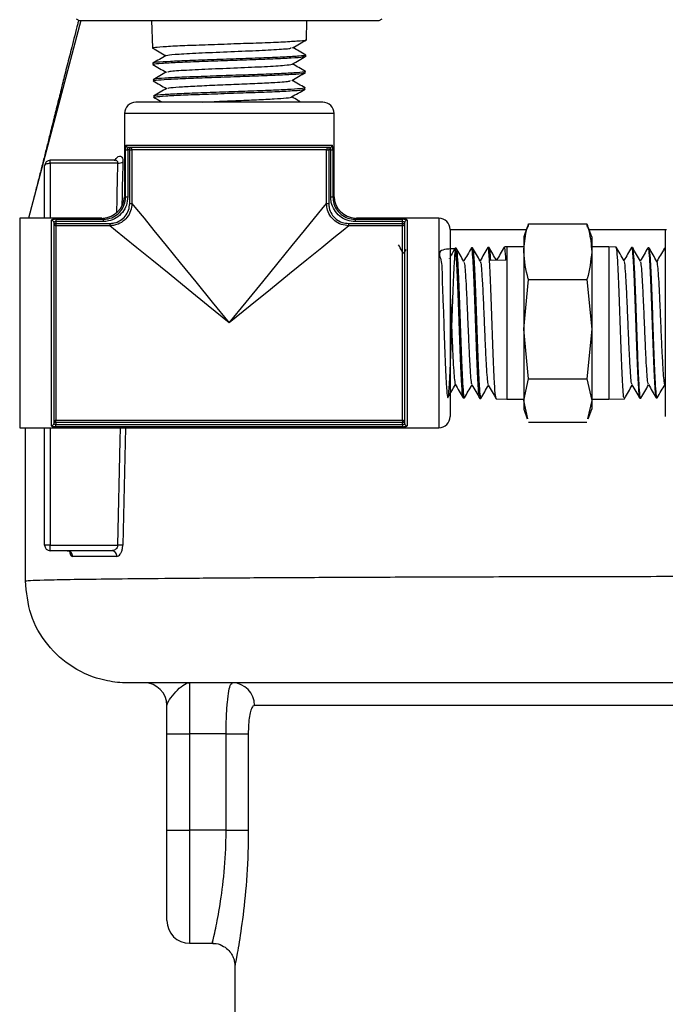
# Model space of a CAD drawing. Units: millimetres. Extents: x 0 to 45984, y 0 to 17080.
# Drawn here: x 1468 to 1525, y 1491 to 1578 of the extents above; entities that cross this region are included whole.
import ezdxf

# ---------------------------------------------------------------- set-up
doc = ezdxf.new("R2010")
doc.units = ezdxf.units.MM
doc.header["$LTSCALE"] = 9

msp = doc.modelspace()

# ---------------------------------------------------------------- linework, layer by layer
at = {"color": 7, "linetype": 'Continuous'}
for p, q in [((1473.161, 1577.831), (1468.527, 1560.381)), ((1472.751, 1577.979), (1473.007, 1577.831)), ((1473.007, 1577.831), (1499.507, 1577.831)), ((1479.397, 1577.831), (1479.472, 1575.413)), ((1493.065, 1576.136), (1493.117, 1577.831)), ((1499.507, 1577.831), (1499.764, 1577.979)), ((1493.019, 1574.682), (1493.022, 1574.782)), ((1479.515, 1574.057), (1479.518, 1573.954)), ((1492.974, 1573.23), (1492.978, 1573.335)), ((1479.559, 1572.613), (1479.563, 1572.501)), ((1492.929, 1571.773), (1492.933, 1571.889)), ((1479.604, 1571.168), (1479.608, 1571.047)), ((1494.507, 1570.631), (1478.007, 1570.631)), ((1477.007, 1569.631), (1477.007, 1562.381)), ((1495.507, 1569.631), (1477.007, 1569.631)), ((1495.507, 1562.381), (1495.507, 1569.631)), ((1477.103, 1562.264), (1477.103, 1566.431)), ((1477.103, 1566.431), (1477.301, 1566.431)), ((1477.172, 1566.831), (1495.343, 1566.831)), ((1477.47, 1566.431), (1477.301, 1566.431)), ((1477.301, 1566.431), (1477.301, 1562.264)), ((1495.146, 1566.631), (1477.368, 1566.631)), ((1477.47, 1566.431), (1477.47, 1566.631)), ((1477.47, 1566.431), (1477.667, 1566.431)), ((1477.47, 1561.685), (1477.47, 1566.431)), ((1494.848, 1566.431), (1477.667, 1566.431)), ((1477.667, 1566.431), (1477.667, 1561.685)), ((1494.848, 1561.685), (1494.848, 1566.431)), ((1494.848, 1566.431), (1495.044, 1566.431)), ((1495.044, 1566.631), (1495.044, 1566.431)), ((1495.213, 1566.431), (1495.044, 1566.431)), ((1495.044, 1566.431), (1495.044, 1561.685)), ((1495.213, 1566.431), (1495.411, 1566.431)), ((1495.213, 1562.264), (1495.213, 1566.431)), ((1495.411, 1566.431), (1495.411, 1562.264)), ((1476.174, 1565.5), (1470.457, 1565.5)), ((1470.457, 1565.243), (1470.457, 1565.5)), ((1469.957, 1560.381), (1469.957, 1565)), ((1476.429, 1565.243), (1470.457, 1565.243)), ((1470.457, 1565.243), (1470.457, 1560.381)), ((1477.103, 1562.264), (1477.301, 1562.264)), ((1495.213, 1562.264), (1495.411, 1562.264)), ((1477.47, 1561.685), (1477.667, 1561.685)), ((1494.848, 1561.685), (1495.044, 1561.685)), ((1475.007, 1560.381), (1467.757, 1560.381)), ((1467.757, 1560.381), (1467.757, 1541.881)), ((1470.957, 1560.285), (1475.124, 1560.285)), ((1470.957, 1560.285), (1470.957, 1560.087)), ((1475.124, 1560.285), (1475.124, 1560.087)), ((1497.391, 1560.285), (1501.557, 1560.285)), ((1497.391, 1560.087), (1497.391, 1560.285)), ((1504.757, 1560.381), (1497.507, 1560.381)), ((1501.557, 1560.087), (1501.557, 1560.285)), ((1504.757, 1560.381), (1504.757, 1541.881)), ((1470.557, 1542.046), (1470.557, 1560.216)), ((1470.757, 1560.02), (1470.757, 1542.242)), ((1470.757, 1559.918), (1470.957, 1559.918)), ((1470.957, 1560.087), (1470.957, 1559.918)), ((1475.124, 1560.087), (1470.957, 1560.087)), ((1470.957, 1559.918), (1470.957, 1559.722)), ((1470.957, 1559.918), (1475.703, 1559.918)), ((1470.957, 1559.722), (1470.957, 1542.54)), ((1475.703, 1559.722), (1470.957, 1559.722)), ((1475.703, 1559.918), (1475.703, 1559.722)), ((1496.812, 1559.722), (1496.812, 1559.918)), ((1496.812, 1559.918), (1501.557, 1559.918)), ((1501.557, 1559.722), (1496.812, 1559.722)), ((1501.557, 1560.087), (1497.391, 1560.087)), ((1501.557, 1559.918), (1501.557, 1560.087)), ((1501.557, 1559.918), (1501.757, 1559.918)), ((1501.557, 1559.722), (1501.557, 1559.918)), ((1501.557, 1542.54), (1501.557, 1559.722)), ((1501.757, 1542.242), (1501.757, 1560.02)), ((1501.957, 1560.216), (1501.957, 1542.046)), ((1512.572, 1559.597), (1512.257, 1558.731)), ((1512.685, 1559.884), (1512.617, 1559.58)), ((1512.685, 1559.884), (1517.83, 1559.884)), ((1517.898, 1559.58), (1517.83, 1559.884)), ((1518.258, 1558.731), (1517.943, 1559.597)), ((1505.757, 1559.381), (1505.757, 1542.881)), ((1512.488, 1559.367), (1505.757, 1559.367)), ((1512.257, 1558.731), (1512.257, 1557.424)), ((1524.861, 1559.367), (1518.026, 1559.367)), ((1518.258, 1558.731), (1518.258, 1557.424)), ((1524.757, 1559.381), (1524.757, 1542.881)), ((1506.283, 1557.735), (1506.198, 1557.733)), ((1507.732, 1557.772), (1507.65, 1557.77)), ((1509.184, 1557.809), (1509.098, 1557.807)), ((1510.757, 1557.849), (1510.548, 1557.844)), ((1512.257, 1557.849), (1510.757, 1557.849)), ((1510.757, 1557.849), (1510.757, 1556.693)), ((1519.757, 1557.849), (1518.258, 1557.849)), ((1520.416, 1557.832), (1519.757, 1557.849)), ((1519.757, 1557.849), (1519.757, 1556.693)), ((1521.866, 1557.796), (1521.783, 1557.798)), ((1523.317, 1557.759), (1523.231, 1557.761)), ((1524.757, 1557.722), (1524.682, 1557.724)), ((1501.841, 1557.618), (1501.64, 1557.271)), ((1505.684, 1556.852), (1505.676, 1556.838)), ((1512.257, 1557.424), (1512.257, 1550.586)), ((1518.258, 1557.424), (1518.258, 1550.586)), ((1510.688, 1556.692), (1509.322, 1556.663)), ((1510.757, 1556.693), (1510.757, 1544.413)), ((1519.757, 1556.693), (1519.757, 1544.413)), ((1512.257, 1550.586), (1512.685, 1554.963)), ((1512.685, 1554.963), (1517.83, 1554.963)), ((1517.83, 1554.963), (1518.258, 1550.586)), ((1512.685, 1546.21), (1512.257, 1550.586)), ((1512.257, 1550.586), (1512.257, 1544.294)), ((1518.258, 1550.586), (1517.83, 1546.21)), ((1518.258, 1550.586), (1518.258, 1544.294)), ((1512.257, 1544.294), (1512.685, 1546.21)), ((1512.685, 1546.21), (1517.83, 1546.21)), ((1517.83, 1546.21), (1518.258, 1544.294)), ((1506.923, 1544.511), (1507.008, 1544.509)), ((1508.373, 1544.474), (1508.458, 1544.472)), ((1509.825, 1544.437), (1510.757, 1544.413)), ((1510.757, 1544.413), (1512.257, 1544.413)), ((1512.617, 1542.682), (1512.257, 1544.294)), ((1512.257, 1544.294), (1512.257, 1543.531)), ((1518.258, 1544.294), (1517.898, 1542.682)), ((1518.258, 1544.413), (1519.757, 1544.413)), ((1518.258, 1544.294), (1518.258, 1543.531)), ((1519.757, 1544.413), (1521.142, 1544.448)), ((1522.506, 1544.483), (1522.59, 1544.485)), ((1523.957, 1544.52), (1524.041, 1544.522)), ((1512.257, 1543.531), (1512.572, 1542.665)), ((1517.943, 1542.665), (1518.258, 1543.531)), ((1470.957, 1542.344), (1470.757, 1542.344)), ((1470.957, 1542.54), (1501.557, 1542.54)), ((1470.957, 1542.344), (1470.957, 1542.54)), ((1470.957, 1542.344), (1470.957, 1542.175)), ((1501.557, 1542.344), (1470.957, 1542.344)), ((1470.957, 1541.977), (1470.957, 1542.175)), ((1470.957, 1542.175), (1501.557, 1542.175)), ((1501.557, 1542.54), (1501.557, 1542.344)), ((1501.557, 1542.175), (1501.557, 1542.344)), ((1501.757, 1542.344), (1501.557, 1542.344)), ((1501.557, 1542.175), (1501.557, 1541.977)), ((1512.685, 1542.378), (1517.83, 1542.378)), ((1467.757, 1541.881), (1504.757, 1541.881)), ((1469.957, 1531.525), (1469.957, 1541.881)), ((1470.457, 1541.881), (1470.457, 1531.525)), ((1501.557, 1541.977), (1470.957, 1541.977)), ((1477.098, 1541.881), (1476.858, 1531.515)), ((1470.457, 1531.525), (1469.957, 1531.525)), ((1470.457, 1531.525), (1476.415, 1531.525)), ((1470.457, 1531.025), (1470.457, 1531.525)), ((1475.88, 1531.025), (1470.457, 1531.025)), ((1482.757, 1519.367), (1482.757, 1514.867)), ((1480.757, 1514.867), (1480.757, 1517.367)), ((1530.223, 1517.367), (1488.491, 1517.367)), ((1480.757, 1514.867), (1482.757, 1514.867)), ((1480.757, 1506.369), (1480.757, 1514.867)), ((1485.98, 1514.867), (1482.757, 1514.867)), ((1482.757, 1514.867), (1482.757, 1506.369)), ((1485.98, 1514.867), (1487.939, 1514.867)), ((1485.98, 1506.369), (1485.98, 1514.867)), ((1487.939, 1514.867), (1487.939, 1506.369)), ((1480.757, 1498.369), (1480.757, 1506.369)), ((1480.757, 1506.369), (1482.757, 1506.369)), ((1485.98, 1506.369), (1482.757, 1506.369)), ((1482.757, 1506.369), (1482.757, 1496.369)), ((1485.98, 1506.369), (1487.939, 1506.369)), ((1482.757, 1496.369), (1484.786, 1496.369)), ((1486.757, 1494.406), (1486.757, 1486.479))]:
    msp.add_line(p, q, dxfattribs=at)
at = {"color": 7, "linetype": 'Continuous', "flags": 128}
for points in [[(1469.957, 1565), (1469.967, 1565.047), (1469.995, 1565.093), (1470.042, 1565.135), (1470.104, 1565.172), (1470.179, 1565.202), (1470.266, 1565.225), (1470.36, 1565.239), (1470.457, 1565.243)], [(1477.007, 1562.381), (1477.018, 1562.368), (1477.103, 1562.264)], [(1495.411, 1562.264), (1495.497, 1562.368), (1495.507, 1562.381)], [(1477.667, 1561.685), (1478.079, 1561.178), (1478.734, 1560.373), (1479.613, 1559.294), (1480.689, 1557.973), (1481.929, 1556.448), (1483.299, 1554.766), (1484.756, 1552.976), (1486.257, 1551.131)], [(1486.257, 1551.131), (1487.759, 1552.976), (1489.216, 1554.766), (1490.585, 1556.448), (1491.826, 1557.973), (1492.902, 1559.294), (1493.78, 1560.373), (1494.435, 1561.178), (1494.848, 1561.685)], [(1475.124, 1560.285), (1475.02, 1560.37), (1475.007, 1560.381)], [(1497.507, 1560.381), (1497.494, 1560.37), (1497.391, 1560.285)], [(1486.257, 1551.131), (1484.412, 1552.633), (1482.622, 1554.09), (1480.94, 1555.459), (1479.416, 1556.7), (1478.094, 1557.775), (1477.015, 1558.654), (1476.21, 1559.309), (1475.703, 1559.722)], [(1496.812, 1559.722), (1496.305, 1559.309), (1495.499, 1558.654), (1494.42, 1557.775), (1493.099, 1556.7), (1491.574, 1555.459), (1489.892, 1554.09), (1488.102, 1552.633), (1486.257, 1551.131)], [(1476.415, 1531.525), (1476.63, 1540.747), (1476.656, 1541.881)], [(1476.858, 1531.515), (1476.823, 1531.516), (1476.78, 1531.517), (1476.73, 1531.518), (1476.674, 1531.519), (1476.614, 1531.521), (1476.549, 1531.522), (1476.483, 1531.524), (1476.415, 1531.525)]]:
    msp.add_lwpolyline(points, dxfattribs=at)
at = {"color": 7, "linetype": 'Continuous'}
for centre, radius, start, end in [((1478.007, 1569.631), 1, 90, 180), ((1494.507, 1569.631), 1, 0, 90), ((1477.37, 1566.829), 0.198, 179.49444, 269.47618), ((1477.468, 1566.433), 0.198, 359.46415, 89.48257), ((1495.046, 1566.433), 0.198, 90.51958, 180.5337), ((1495.144, 1566.829), 0.198, 270.52369, 0.50678), ((1470.457, 1565), 0.5, 90, 180), ((1476.482, 1565.921), 0.679, 265.51152, 304.60488), ((1475.007, 1562.381), 2, 272.70654, 357.11914), ((1497.507, 1562.381), 2, 182.70654, 267.11914), ((1504.757, 1559.381), 1, 0, 90), ((1470.559, 1560.018), 0.198, 0.52612, 90.50761), ((1470.955, 1559.92), 0.198, 180.5228, 270.52831), ((1501.559, 1559.92), 0.198, 269.47382, 359.47613), ((1501.955, 1560.018), 0.198, 89.49514, 179.4722), ((1470.559, 1542.244), 0.198, 269.49234, 359.48263), ((1470.955, 1542.342), 0.198, 89.46682, 179.47337), ((1501.559, 1542.342), 0.198, 0.52769, 90.53104), ((1501.955, 1542.244), 0.198, 180.51905, 270.50492), ((1504.757, 1542.881), 1, 270, 0), ((1470.457, 1531.525), 0.5, 180, 270), ((1471.938, 1530.538), 0.487, 357.61945, 88.3062), ((1475.851, 1530.549), 0.477, 355.89426, 86.52331), ((1478.757, 1517.367), 2, 0, 90), ((1486.52, 1517.397), 1.971, 359.13653, 89.11009), ((1482.757, 1498.369), 2, 180, 270)]:
    msp.add_arc(centre, radius, start, end, dxfattribs=at)
for points, knots in [([(1472.961, 1577.866), (1472.934, 1577.761), (1472.731, 1576.962), (1472.46, 1575.897), (1472.141, 1574.641), (1471.851, 1573.491), (1471.509, 1572.127), (1471.143, 1570.66), (1470.779, 1569.198), (1470.449, 1567.873), (1470.142, 1566.644), (1469.855, 1565.502), (1469.569, 1564.372), (1469.278, 1563.235), (1469.108, 1562.577), (1469.016, 1562.225)], [0, 0, 0, 0, 0.0069526, 0.0524649, 0.0700383, 0.089429, 0.1382281, 0.2042193, 0.2884753, 0.3910068, 0.4860151, 0.5926572, 0.7117865, 0.8456167, 1, 1, 1, 1]), ([(1479.525, 1575.414), (1479.555, 1575.435), (1479.622, 1575.481), (1480.638, 1575.554), (1482.267, 1575.64), (1484.369, 1575.705), (1486.681, 1575.795), (1488.944, 1575.868), (1490.92, 1575.943), (1492.315, 1576.031), (1493.02, 1576.08), (1492.98, 1576.116), (1492.972, 1576.124)], [0, 0, 0, 0, 0.091657, 0.20107, 0.310628, 0.420137, 0.52972, 0.639382, 0.748986, 0.858735, 0.968451, 1, 1, 1, 1]), ([(1491.856, 1575.431), (1492.059, 1575.549), (1492.463, 1575.783), (1492.868, 1576.017), (1493.07, 1576.134)], [0, 0, 0, 0, 0.499925, 1, 1, 1, 1]), ([(1479.467, 1575.412), (1479.669, 1575.294), (1480.064, 1575.065), (1480.46, 1574.836), (1480.653, 1574.724)], [0, 0, 0, 0, 0.510951, 1, 1, 1, 1]), ([(1480.686, 1574.743), (1480.87, 1574.778), (1481.239, 1574.85), (1483.202, 1574.958), (1485.718, 1575.065), (1488.398, 1575.173), (1490.542, 1575.281), (1491.751, 1575.367), (1491.717, 1575.417), (1491.707, 1575.431)], [0, 0, 0, 0, 0.155776, 0.311974, 0.468081, 0.624453, 0.780701, 0.937221, 1, 1, 1, 1]), ([(1493.022, 1574.79), (1492.827, 1574.903), (1492.448, 1575.122), (1492.069, 1575.342), (1491.885, 1575.448)], [0, 0, 0, 0, 0.514651, 1, 1, 1, 1]), ([(1492.912, 1574.799), (1492.956, 1574.788), (1493.097, 1574.754), (1492.512, 1574.681), (1491.25, 1574.607), (1489.383, 1574.534), (1487.177, 1574.446), (1484.862, 1574.38), (1482.715, 1574.294), (1480.946, 1574.217), (1479.863, 1574.147), (1479.4, 1574.084), (1479.526, 1574.059), (1479.532, 1574.058)], [0, 0, 0, 0, 0.047963, 0.153331, 0.258652, 0.363995, 0.469195, 0.574466, 0.679659, 0.784777, 0.889936, 0.994953, 1, 1, 1, 1]), ([(1480.685, 1574.743), (1480.491, 1574.63), (1480.102, 1574.404), (1479.712, 1574.179), (1479.518, 1574.066)], [0, 0, 0, 0, 0.499928, 1, 1, 1, 1]), ([(1479.613, 1573.957), (1479.591, 1573.97), (1479.524, 1574.011), (1480.227, 1574.072), (1481.608, 1574.145), (1483.556, 1574.234), (1485.8, 1574.3), (1488.098, 1574.387), (1490.196, 1574.464), (1491.825, 1574.535), (1492.821, 1574.616), (1492.899, 1574.656), (1492.932, 1574.673)], [0, 0, 0, 0, 0.049866, 0.158864, 0.267796, 0.376868, 0.485925, 0.595007, 0.704206, 0.813334, 0.922594, 1, 1, 1, 1]), ([(1491.822, 1573.985), (1492.024, 1574.102), (1492.428, 1574.336), (1492.832, 1574.57), (1493.035, 1574.687)], [0, 0, 0, 0, 0.499923, 1, 1, 1, 1]), ([(1479.5, 1573.959), (1479.702, 1573.842), (1480.097, 1573.614), (1480.492, 1573.385), (1480.685, 1573.273)], [0, 0, 0, 0, 0.511641, 1, 1, 1, 1]), ([(1492.891, 1573.338), (1492.893, 1573.32), (1492.9, 1573.273), (1492.051, 1573.212), (1490.547, 1573.132), (1488.531, 1573.049), (1486.266, 1572.983), (1484.003, 1572.893), (1481.987, 1572.822), (1480.486, 1572.745), (1479.636, 1572.67), (1479.643, 1572.631), (1479.645, 1572.615)], [0, 0, 0, 0, 0.069801, 0.177423, 0.285018, 0.392481, 0.500019, 0.607443, 0.714856, 0.822264, 0.929531, 1, 1, 1, 1]), ([(1480.86, 1573.288), (1480.861, 1573.306), (1480.865, 1573.361), (1482.138, 1573.451), (1484.341, 1573.559), (1487.008, 1573.666), (1489.478, 1573.774), (1491.345, 1573.881), (1491.655, 1573.951), (1491.808, 1573.986)], [0, 0, 0, 0, 0.079757, 0.233623, 0.387623, 0.541585, 0.69577, 0.849849, 1, 1, 1, 1]), ([(1492.991, 1573.338), (1492.796, 1573.451), (1492.415, 1573.672), (1492.034, 1573.892), (1491.848, 1574)], [0, 0, 0, 0, 0.511041, 1, 1, 1, 1]), ([(1479.59, 1572.502), (1479.581, 1572.503), (1479.457, 1572.53), (1479.931, 1572.589), (1481.029, 1572.669), (1482.799, 1572.737), (1484.937, 1572.828), (1487.234, 1572.896), (1489.415, 1572.978), (1491.26, 1573.061), (1492.479, 1573.127), (1493.036, 1573.196), (1492.927, 1573.226), (1492.907, 1573.232)], [0, 0, 0, 0, 0.008491, 0.115717, 0.223071, 0.330358, 0.437761, 0.545194, 0.652604, 0.760153, 0.867641, 0.975226, 1, 1, 1, 1]), ([(1479.54, 1572.509), (1479.743, 1572.392), (1480.137, 1572.164), (1480.53, 1571.936), (1480.722, 1571.825)], [0, 0, 0, 0, 0.51363, 1, 1, 1, 1]), ([(1480.71, 1573.288), (1480.516, 1573.175), (1480.126, 1572.949), (1479.736, 1572.724), (1479.541, 1572.611)], [0, 0, 0, 0, 0.499912, 1, 1, 1, 1]), ([(1480.837, 1571.843), (1480.858, 1571.859), (1480.916, 1571.902), (1481.756, 1571.971), (1483.144, 1572.052), (1484.96, 1572.133), (1486.913, 1572.213), (1488.806, 1572.294), (1490.508, 1572.384), (1491.642, 1572.463), (1491.632, 1572.514), (1491.629, 1572.53)], [0, 0, 0, 0, 0.069172, 0.186633, 0.304074, 0.421563, 0.539154, 0.656686, 0.774377, 0.930587, 1, 1, 1, 1]), ([(1491.773, 1572.53), (1491.975, 1572.647), (1492.379, 1572.881), (1492.783, 1573.115), (1492.985, 1573.232)], [0, 0, 0, 0, 0.499923, 1, 1, 1, 1]), ([(1492.947, 1571.888), (1492.752, 1572.001), (1492.372, 1572.221), (1491.992, 1572.442), (1491.806, 1572.549)], [0, 0, 0, 0, 0.511877, 1, 1, 1, 1]), ([(1480.753, 1571.843), (1480.558, 1571.73), (1480.168, 1571.505), (1479.778, 1571.279), (1479.583, 1571.166)], [0, 0, 0, 0, 0.499917, 1, 1, 1, 1]), ([(1492.918, 1571.889), (1492.923, 1571.888), (1493.047, 1571.86), (1492.589, 1571.817), (1491.519, 1571.731), (1489.771, 1571.653), (1487.651, 1571.583), (1485.368, 1571.494), (1483.192, 1571.427), (1481.348, 1571.344), (1480.118, 1571.263), (1479.55, 1571.213), (1479.655, 1571.178), (1479.677, 1571.17)], [0, 0, 0, 0, 0.00429, 0.111989, 0.219621, 0.327157, 0.434747, 0.542196, 0.649692, 0.75714, 0.864471, 0.971868, 1, 1, 1, 1]), ([(1479.687, 1571.05), (1479.691, 1571.067), (1479.701, 1571.109), (1480.58, 1571.179), (1482.097, 1571.265), (1484.111, 1571.331), (1486.362, 1571.421), (1488.602, 1571.493), (1490.59, 1571.569), (1492.048, 1571.656), (1492.835, 1571.709), (1492.828, 1571.75), (1492.825, 1571.763)], [0, 0, 0, 0, 0.076598, 0.185681, 0.294911, 0.404091, 0.513347, 0.622682, 0.73196, 0.841384, 0.950774, 1, 1, 1, 1]), ([(1491.748, 1571.084), (1491.95, 1571.201), (1492.355, 1571.435), (1492.759, 1571.669), (1492.961, 1571.786)], [0, 0, 0, 0, 0.49992, 1, 1, 1, 1]), ([(1479.578, 1571.062), (1479.78, 1570.945), (1480.028, 1570.801), (1480.276, 1570.658), (1480.321, 1570.631)], [0, 0, 0, 0, 0.815123, 1, 1, 1, 1]), ([(1483.872, 1570.631), (1484.216, 1570.647), (1485.129, 1570.691), (1486.851, 1570.761), (1488.715, 1570.842), (1490.31, 1570.921), (1491.333, 1571.006), (1491.817, 1571.049), (1491.748, 1571.084), (1491.747, 1571.084)], [0, 0, 0, 0, 0.107681, 0.285992, 0.464383, 0.642751, 0.82135, 0.999846, 1, 1, 1, 1]), ([(1492.579, 1570.631), (1492.493, 1570.681), (1492.224, 1570.837), (1491.955, 1570.992), (1491.773, 1571.098)], [0, 0, 0, 0, 0.320256, 1, 1, 1, 1]), ([(1477.172, 1566.831), (1477.166, 1566.829), (1477.151, 1566.824), (1477.132, 1566.774), (1477.115, 1566.684), (1477.105, 1566.565), (1477.104, 1566.476), (1477.103, 1566.431)], [0, 0, 0, 0, 0.152653, 0.368488, 0.580813, 0.790846, 1, 1, 1, 1]), ([(1477.301, 1566.431), (1477.302, 1566.453), (1477.303, 1566.498), (1477.313, 1566.558), (1477.329, 1566.603), (1477.348, 1566.628), (1477.362, 1566.63), (1477.368, 1566.631)], [0, 0, 0, 0, 0.2071117, 0.4156074, 0.6275352, 0.8449705, 1, 1, 1, 1]), ([(1495.146, 1566.631), (1495.155, 1566.629), (1495.171, 1566.625), (1495.192, 1566.59), (1495.206, 1566.538), (1495.212, 1566.482), (1495.213, 1566.445), (1495.213, 1566.431)], [0, 0, 0, 0, 0.224003, 0.444866, 0.660045, 0.869957, 1, 1, 1, 1]), ([(1495.411, 1566.431), (1495.411, 1566.459), (1495.41, 1566.532), (1495.403, 1566.644), (1495.389, 1566.748), (1495.368, 1566.818), (1495.351, 1566.827), (1495.343, 1566.831)], [0, 0, 0, 0, 0.131301, 0.3430769, 0.5591621, 0.7791377, 1, 1, 1, 1]), ([(1476.152, 1565.458), (1476.192, 1565.525), (1476.293, 1565.692), (1476.47, 1565.845), (1476.652, 1565.898), (1476.791, 1565.8), (1476.863, 1565.603), (1476.867, 1565.432), (1476.868, 1565.361)], [0, 0, 0, 0, 0.128604, 0.323294, 0.522972, 0.712808, 0.881437, 1, 1, 1, 1]), ([(1476.277, 1565.518), (1476.278, 1565.52), (1476.284, 1565.524), (1476.241, 1565.495), (1476.186, 1565.504), (1476.173, 1565.507)], [0, 0, 0, 0, 0.2126667, 0.8100767, 1, 1, 1, 1]), ([(1476.429, 1565.243), (1476.428, 1565.279), (1476.426, 1565.331), (1476.396, 1565.4), (1476.334, 1565.469), (1476.251, 1565.506), (1476.185, 1565.496), (1476.173, 1565.494)], [0, 0, 0, 0, 0.209813, 0.306113, 0.526819, 0.917794, 1, 1, 1, 1]), ([(1476.342, 1560.925), (1476.35, 1561.517), (1476.37, 1562.957), (1476.407, 1564.396), (1476.429, 1565.243)], [0, 0, 0, 0, 0.411283, 1, 1, 1, 1]), ([(1476.868, 1565.361), (1476.845, 1564.514), (1476.81, 1563.235), (1476.789, 1561.956), (1476.782, 1561.525)], [0, 0, 0, 0, 0.662953, 1, 1, 1, 1]), ([(1475.124, 1560.285), (1475.272, 1560.294), (1475.639, 1560.317), (1476.195, 1560.549), (1476.702, 1560.993), (1477.018, 1561.568), (1477.101, 1562.016), (1477.103, 1562.24), (1477.103, 1562.264)], [0, 0, 0, 0, 0.1430727, 0.354473, 0.56723, 0.7833845, 0.9763616, 1, 1, 1, 1]), ([(1477.301, 1562.264), (1477.277, 1562.018), (1477.23, 1561.524), (1476.853, 1560.868), (1476.3, 1560.38), (1475.69, 1560.124), (1475.287, 1560.098), (1475.124, 1560.087)], [0, 0, 0, 0, 0.21619, 0.432529, 0.64557, 0.857052, 1, 1, 1, 1]), ([(1497.391, 1560.087), (1497.144, 1560.111), (1496.65, 1560.159), (1495.994, 1560.535), (1495.506, 1561.088), (1495.25, 1561.699), (1495.224, 1562.102), (1495.213, 1562.264)], [0, 0, 0, 0, 0.216191, 0.432527, 0.645572, 0.857052, 1, 1, 1, 1]), ([(1495.411, 1562.264), (1495.421, 1562.116), (1495.443, 1561.749), (1495.675, 1561.194), (1496.119, 1560.687), (1496.694, 1560.371), (1497.142, 1560.287), (1497.366, 1560.285), (1497.391, 1560.285)], [0, 0, 0, 0, 0.143075, 0.35447, 0.567231, 0.783384, 0.976364, 1, 1, 1, 1]), ([(1477.667, 1561.685), (1477.644, 1561.463), (1477.6, 1561.016), (1477.259, 1560.425), (1476.76, 1559.987), (1476.213, 1559.757), (1475.85, 1559.732), (1475.703, 1559.722)], [0, 0, 0, 0, 0.21682, 0.434348, 0.646629, 0.856165, 1, 1, 1, 1]), ([(1475.703, 1559.918), (1475.836, 1559.927), (1476.163, 1559.948), (1476.658, 1560.153), (1477.107, 1560.547), (1477.413, 1561.081), (1477.451, 1561.484), (1477.47, 1561.685)], [0, 0, 0, 0, 0.144079, 0.353586, 0.565546, 0.782892, 1, 1, 1, 1]), ([(1496.812, 1559.722), (1496.589, 1559.744), (1496.142, 1559.789), (1495.551, 1560.13), (1495.113, 1560.628), (1494.883, 1561.176), (1494.858, 1561.538), (1494.848, 1561.685)], [0, 0, 0, 0, 0.216826, 0.43435, 0.646627, 0.85617, 1, 1, 1, 1]), ([(1495.044, 1561.685), (1495.053, 1561.552), (1495.074, 1561.225), (1495.28, 1560.731), (1495.673, 1560.281), (1496.207, 1559.976), (1496.61, 1559.937), (1496.812, 1559.918)], [0, 0, 0, 0, 0.1440746, 0.353587, 0.5655469, 0.7828913, 1, 1, 1, 1]), ([(1470.957, 1560.285), (1470.929, 1560.285), (1470.856, 1560.284), (1470.744, 1560.277), (1470.641, 1560.263), (1470.571, 1560.242), (1470.562, 1560.225), (1470.557, 1560.216)], [0, 0, 0, 0, 0.131268, 0.34306, 0.559149, 0.779131, 1, 1, 1, 1]), ([(1501.957, 1560.216), (1501.955, 1560.222), (1501.95, 1560.237), (1501.901, 1560.257), (1501.81, 1560.273), (1501.691, 1560.283), (1501.602, 1560.285), (1501.557, 1560.285)], [0, 0, 0, 0, 0.152664, 0.368489, 0.580824, 0.790877, 1, 1, 1, 1]), ([(1470.757, 1560.02), (1470.759, 1560.028), (1470.764, 1560.045), (1470.799, 1560.065), (1470.851, 1560.08), (1470.907, 1560.086), (1470.943, 1560.087), (1470.957, 1560.087)], [0, 0, 0, 0, 0.2240015, 0.4448709, 0.6600529, 0.8700196, 1, 1, 1, 1]), ([(1501.557, 1560.087), (1501.58, 1560.087), (1501.624, 1560.085), (1501.684, 1560.075), (1501.729, 1560.059), (1501.754, 1560.04), (1501.756, 1560.026), (1501.757, 1560.02)], [0, 0, 0, 0, 0.207089, 0.415615, 0.627552, 0.844979, 1, 1, 1, 1]), ([(1512.257, 1557.424), (1512.304, 1558.04), (1512.367, 1558.866), (1512.62, 1559.679), (1512.685, 1559.884)], [0, 0, 0, 0, 0.746956, 1, 1, 1, 1]), ([(1517.83, 1559.884), (1517.894, 1559.679), (1518.148, 1558.866), (1518.211, 1558.04), (1518.258, 1557.424)], [0, 0, 0, 0, 0.253044, 1, 1, 1, 1]), ([(1501.654, 1557.248), (1501.611, 1557.323), (1501.457, 1557.588), (1501.304, 1557.852), (1501.194, 1558.043)], [0, 0, 0, 0, 0.2829075, 1, 1, 1, 1]), ([(1506.285, 1557.683), (1505.69, 1557.664), (1504.505, 1557.625), (1505.078, 1556.636), (1505.024, 1555.079), (1505.137, 1553.061), (1505.206, 1550.829), (1505.286, 1548.628), (1505.363, 1546.708), (1505.441, 1545.287), (1505.519, 1544.524), (1505.597, 1544.506), (1505.675, 1545.236), (1505.753, 1546.631), (1505.831, 1548.535), (1505.908, 1550.734), (1505.986, 1552.978), (1506.064, 1555.015), (1506.142, 1556.616), (1506.22, 1557.598), (1506.298, 1557.851), (1506.376, 1557.346), (1506.454, 1556.139), (1506.531, 1554.367), (1506.609, 1552.229), (1506.687, 1549.964), (1506.765, 1547.834), (1506.843, 1546.056), (1506.921, 1544.922), (1506.976, 1544.422), (1507.006, 1544.539), (1507.009, 1544.553)], [0, 0, 0, 0, 0.0356209, 0.0710168, 0.1064234, 0.1418405, 0.1772684, 0.2127068, 0.2481567, 0.2836176, 0.3190888, 0.3545704, 0.3900622, 0.4255646, 0.4610777, 0.4966018, 0.5321366, 0.5676826, 0.6032394, 0.6388067, 0.6743842, 0.7099719, 0.7455704, 0.7811795, 0.8167998, 0.8524303, 0.8880724, 0.9237255, 0.9593885, 0.9950622, 1, 1, 1, 1]), ([(1506.193, 1557.732), (1506.076, 1557.53), (1505.931, 1557.279), (1505.786, 1557.028), (1505.757, 1556.979)], [0, 0, 0, 0, 0.803399, 1, 1, 1, 1]), ([(1506.975, 1556.554), (1506.862, 1556.749), (1506.635, 1557.141), (1506.409, 1557.533), (1506.295, 1557.729)], [0, 0, 0, 0, 0.499903, 1, 1, 1, 1]), ([(1507.64, 1557.763), (1507.523, 1557.561), (1507.296, 1557.168), (1507.068, 1556.776), (1506.958, 1556.585)], [0, 0, 0, 0, 0.513602, 1, 1, 1, 1]), ([(1508.364, 1544.537), (1508.359, 1544.527), (1508.329, 1544.456), (1508.272, 1545.06), (1508.194, 1546.325), (1508.116, 1548.2), (1508.038, 1550.386), (1507.96, 1552.661), (1507.882, 1554.756), (1507.804, 1556.458), (1507.726, 1557.491), (1507.67, 1557.901), (1507.64, 1557.727), (1507.635, 1557.702)], [0, 0, 0, 0, 0.018846, 0.125937, 0.232997, 0.340025, 0.44702, 0.553983, 0.660911, 0.767808, 0.874674, 0.98151, 1, 1, 1, 1]), ([(1508.422, 1556.596), (1508.309, 1556.792), (1508.082, 1557.184), (1507.856, 1557.575), (1507.742, 1557.771)], [0, 0, 0, 0, 0.499926, 1, 1, 1, 1]), ([(1507.747, 1557.673), (1507.757, 1557.681), (1507.793, 1557.707), (1507.855, 1556.966), (1507.933, 1555.553), (1508.011, 1553.594), (1508.089, 1551.367), (1508.167, 1549.111), (1508.245, 1547.076), (1508.323, 1545.522), (1508.394, 1544.59), (1508.44, 1544.556), (1508.46, 1544.541)], [0, 0, 0, 0, 0.0431522, 0.1522707, 0.261421, 0.3706046, 0.4798227, 0.5890741, 0.698358, 0.807673, 0.9170195, 1, 1, 1, 1]), ([(1509.091, 1557.803), (1508.974, 1557.601), (1508.747, 1557.207), (1508.519, 1556.814), (1508.408, 1556.621)], [0, 0, 0, 0, 0.512003, 1, 1, 1, 1]), ([(1509.809, 1544.528), (1509.79, 1544.576), (1509.746, 1544.689), (1509.675, 1545.73), (1509.597, 1547.389), (1509.519, 1549.494), (1509.441, 1551.777), (1509.363, 1553.984), (1509.285, 1555.881), (1509.207, 1557.191), (1509.145, 1557.829), (1509.11, 1557.742), (1509.1, 1557.719)], [0, 0, 0, 0, 0.0801283, 0.1901494, 0.300138, 0.4100937, 0.520017, 0.6299062, 0.7397623, 0.8495845, 0.9593755, 1, 1, 1, 1]), ([(1509.839, 1556.674), (1509.732, 1556.859), (1509.511, 1557.24), (1509.291, 1557.621), (1509.178, 1557.816)], [0, 0, 0, 0, 0.486691, 1, 1, 1, 1]), ([(1509.184, 1557.786), (1509.209, 1557.739), (1509.255, 1557.65), (1509.3, 1556.98), (1509.322, 1556.663)], [0, 0, 0, 0, 0.528499, 1, 1, 1, 1]), ([(1510.536, 1557.828), (1510.419, 1557.627), (1510.196, 1557.242), (1509.974, 1556.858), (1509.868, 1556.675)], [0, 0, 0, 0, 0.523509, 1, 1, 1, 1]), ([(1510.688, 1556.692), (1510.662, 1557.072), (1510.616, 1557.742), (1510.57, 1557.765), (1510.55, 1557.775)], [0, 0, 0, 0, 0.566789, 1, 1, 1, 1]), ([(1521.151, 1544.543), (1521.134, 1544.515), (1521.091, 1544.443), (1521.023, 1545.191), (1520.945, 1546.597), (1520.867, 1548.544), (1520.789, 1550.777), (1520.711, 1553.052), (1520.633, 1555.116), (1520.555, 1556.711), (1520.482, 1557.692), (1520.435, 1557.749), (1520.414, 1557.774)], [0, 0, 0, 0, 0.069217, 0.174751, 0.280317, 0.385913, 0.491541, 0.597198, 0.702885, 0.808605, 0.914356, 1, 1, 1, 1]), ([(1521.122, 1556.62), (1521.006, 1556.822), (1520.772, 1557.225), (1520.539, 1557.628), (1520.422, 1557.83)], [0, 0, 0, 0, 0.499945, 1, 1, 1, 1]), ([(1521.772, 1557.796), (1521.659, 1557.6), (1521.437, 1557.217), (1521.216, 1556.834), (1521.107, 1556.647)], [0, 0, 0, 0, 0.511318, 1, 1, 1, 1]), ([(1521.78, 1557.704), (1521.792, 1557.724), (1521.83, 1557.788), (1521.894, 1557.088), (1521.972, 1555.718), (1522.05, 1553.789), (1522.128, 1551.572), (1522.206, 1549.305), (1522.284, 1547.241), (1522.361, 1545.638), (1522.435, 1544.634), (1522.483, 1544.564), (1522.505, 1544.532)], [0, 0, 0, 0, 0.049393, 0.15699, 0.264557, 0.372091, 0.479592, 0.587059, 0.694494, 0.801898, 0.90927, 1, 1, 1, 1]), ([(1522.604, 1544.578), (1522.596, 1544.541), (1522.562, 1544.382), (1522.502, 1544.867), (1522.424, 1546.005), (1522.346, 1547.776), (1522.269, 1549.912), (1522.191, 1552.192), (1522.113, 1554.347), (1522.035, 1556.159), (1521.957, 1557.339), (1521.9, 1557.869), (1521.869, 1557.756), (1521.864, 1557.738)], [0, 0, 0, 0, 0.032066, 0.137272, 0.242511, 0.347781, 0.453081, 0.558414, 0.663776, 0.769169, 0.874593, 0.980049, 1, 1, 1, 1]), ([(1522.576, 1556.577), (1522.459, 1556.779), (1522.226, 1557.182), (1521.992, 1557.586), (1521.876, 1557.788)], [0, 0, 0, 0, 0.499905, 1, 1, 1, 1]), ([(1523.22, 1557.756), (1523.107, 1557.56), (1522.886, 1557.178), (1522.665, 1556.796), (1522.557, 1556.61)], [0, 0, 0, 0, 0.51279, 1, 1, 1, 1]), ([(1523.23, 1557.714), (1523.252, 1557.679), (1523.3, 1557.604), (1523.374, 1556.593), (1523.452, 1554.989), (1523.53, 1552.931), (1523.608, 1550.675), (1523.686, 1548.473), (1523.764, 1546.562), (1523.842, 1545.21), (1523.906, 1544.524), (1523.943, 1544.592), (1523.955, 1544.613)], [0, 0, 0, 0, 0.091794, 0.199381, 0.306936, 0.414457, 0.521945, 0.629401, 0.736824, 0.844217, 0.951577, 1, 1, 1, 1]), ([(1524.04, 1544.595), (1524.02, 1544.605), (1523.975, 1544.629), (1523.904, 1545.534), (1523.826, 1547.064), (1523.748, 1549.079), (1523.67, 1551.321), (1523.593, 1553.542), (1523.515, 1555.5), (1523.437, 1556.934), (1523.37, 1557.711), (1523.329, 1557.678), (1523.314, 1557.666)], [0, 0, 0, 0, 0.079235, 0.186532, 0.29386, 0.401223, 0.508618, 0.616043, 0.7235, 0.830987, 0.938507, 1, 1, 1, 1]), ([(1524.022, 1556.548), (1523.905, 1556.749), (1523.672, 1557.153), (1523.438, 1557.556), (1523.321, 1557.758)], [0, 0, 0, 0, 0.499916, 1, 1, 1, 1]), ([(1524.668, 1557.715), (1524.555, 1557.52), (1524.335, 1557.139), (1524.114, 1556.758), (1524.007, 1556.573)], [0, 0, 0, 0, 0.514194, 1, 1, 1, 1]), ([(1524.664, 1557.615), (1524.676, 1557.665), (1524.707, 1557.796), (1524.738, 1557.483), (1524.757, 1557.288)], [0, 0, 0, 0, 0.378782, 1, 1, 1, 1]), ([(1506.91, 1544.62), (1506.896, 1544.629), (1506.857, 1544.658), (1506.791, 1545.515), (1506.713, 1547.03), (1506.635, 1549.044), (1506.557, 1551.284), (1506.479, 1553.505), (1506.402, 1555.465), (1506.324, 1556.901), (1506.257, 1557.683), (1506.215, 1557.653), (1506.2, 1557.642)], [0, 0, 0, 0, 0.057348, 0.167275, 0.27717, 0.387031, 0.496857, 0.606651, 0.71641, 0.826138, 0.935835, 1, 1, 1, 1]), ([(1512.685, 1554.963), (1512.678, 1554.985), (1512.415, 1555.796), (1512.335, 1556.621), (1512.257, 1557.424)], [0, 0, 0, 0, 0.027008, 1, 1, 1, 1]), ([(1518.258, 1557.424), (1518.18, 1556.621), (1518.099, 1555.796), (1517.837, 1554.985), (1517.83, 1554.963)], [0, 0, 0, 0, 0.972992, 1, 1, 1, 1]), ([(1506.975, 1556.512), (1506.992, 1556.472), (1507.032, 1556.379), (1507.095, 1555.693), (1507.163, 1554.611), (1507.231, 1553.212), (1507.299, 1551.638), (1507.367, 1550.018), (1507.435, 1548.495), (1507.503, 1547.19), (1507.571, 1546.252), (1507.626, 1545.748), (1507.658, 1545.744), (1507.668, 1545.743)], [0, 0, 0, 0, 0.074655, 0.172649, 0.270672, 0.368724, 0.466806, 0.564922, 0.663071, 0.761248, 0.859453, 0.957693, 1, 1, 1, 1]), ([(1508.422, 1556.537), (1508.433, 1556.534), (1508.466, 1556.523), (1508.522, 1556), (1508.59, 1555.043), (1508.658, 1553.721), (1508.726, 1552.182), (1508.794, 1550.55), (1508.862, 1548.969), (1508.93, 1547.568), (1508.998, 1546.49), (1509.059, 1545.821), (1509.098, 1545.738), (1509.114, 1545.703)], [0, 0, 0, 0, 0.046238, 0.144338, 0.242473, 0.34064, 0.438833, 0.537057, 0.635315, 0.733604, 0.831924, 0.930271, 1, 1, 1, 1]), ([(1521.813, 1545.722), (1521.805, 1545.723), (1521.774, 1545.729), (1521.721, 1546.226), (1521.653, 1547.164), (1521.585, 1548.477), (1521.517, 1550.01), (1521.449, 1551.643), (1521.381, 1553.23), (1521.313, 1554.648), (1521.237, 1555.845), (1521.174, 1556.57), (1521.133, 1556.534), (1521.123, 1556.524)], [0, 0, 0, 0, 0.035521, 0.133863, 0.232241, 0.330651, 0.429089, 0.527556, 0.626056, 0.724589, 0.823154, 0.95425, 1, 1, 1, 1]), ([(1523.268, 1545.737), (1523.251, 1545.772), (1523.211, 1545.853), (1523.148, 1546.524), (1523.08, 1547.593), (1523.012, 1548.983), (1522.944, 1550.554), (1522.876, 1552.177), (1522.808, 1553.71), (1522.74, 1555.028), (1522.672, 1555.983), (1522.617, 1556.501), (1522.585, 1556.516), (1522.576, 1556.52)], [0, 0, 0, 0, 0.075365, 0.173436, 0.271539, 0.36967, 0.46783, 0.566023, 0.664252, 0.762508, 0.860794, 0.959109, 1, 1, 1, 1]), ([(1524.714, 1545.748), (1524.713, 1545.747), (1524.689, 1545.713), (1524.643, 1546.08), (1524.575, 1546.855), (1524.507, 1548.053), (1524.439, 1549.502), (1524.371, 1551.097), (1524.303, 1552.695), (1524.235, 1554.156), (1524.167, 1555.37), (1524.099, 1556.175), (1524.051, 1556.559), (1524.025, 1556.523), (1524.022, 1556.519)], [0, 0, 0, 0, 0.003673, 0.101787, 0.199933, 0.298107, 0.396311, 0.494548, 0.592821, 0.691122, 0.789451, 0.887812, 0.986209, 1, 1, 1, 1]), ([(1505.757, 1553.644), (1505.773, 1553.325), (1505.811, 1552.536), (1505.871, 1551.092), (1505.939, 1549.505), (1506.007, 1548.053), (1506.075, 1546.853), (1506.143, 1546.073), (1506.19, 1545.703), (1506.213, 1545.737), (1506.214, 1545.738)], [0, 0, 0, 0, 0.100755, 0.249384, 0.398058, 0.546775, 0.695539, 0.844354, 0.993219, 1, 1, 1, 1]), ([(1505.567, 1544.547), (1505.681, 1544.743), (1505.902, 1545.126), (1506.124, 1545.509), (1506.233, 1545.696)], [0, 0, 0, 0, 0.511315, 1, 1, 1, 1]), ([(1506.214, 1545.727), (1506.331, 1545.526), (1506.564, 1545.123), (1506.798, 1544.719), (1506.914, 1544.518)], [0, 0, 0, 0, 0.4999331, 1, 1, 1, 1]), ([(1507.021, 1544.517), (1507.135, 1544.713), (1507.355, 1545.094), (1507.576, 1545.474), (1507.683, 1545.659)], [0, 0, 0, 0, 0.5141308, 1, 1, 1, 1]), ([(1507.668, 1545.685), (1507.784, 1545.484), (1508.018, 1545.08), (1508.251, 1544.677), (1508.368, 1544.475)], [0, 0, 0, 0, 0.499908, 1, 1, 1, 1]), ([(1508.469, 1544.475), (1508.582, 1544.671), (1508.803, 1545.054), (1509.025, 1545.436), (1509.133, 1545.623)], [0, 0, 0, 0, 0.512514, 1, 1, 1, 1]), ([(1509.114, 1545.655), (1509.23, 1545.454), (1509.464, 1545.05), (1509.697, 1544.647), (1509.814, 1544.445)], [0, 0, 0, 0, 0.499909, 1, 1, 1, 1]), ([(1521.147, 1544.45), (1521.264, 1544.652), (1521.492, 1545.046), (1521.721, 1545.441), (1521.832, 1545.634)], [0, 0, 0, 0, 0.511231, 1, 1, 1, 1]), ([(1521.813, 1545.667), (1521.926, 1545.471), (1522.153, 1545.08), (1522.38, 1544.688), (1522.493, 1544.492)], [0, 0, 0, 0, 0.499933, 1, 1, 1, 1]), ([(1522.599, 1544.491), (1522.716, 1544.692), (1522.944, 1545.086), (1523.171, 1545.479), (1523.282, 1545.671)], [0, 0, 0, 0, 0.512528, 1, 1, 1, 1]), ([(1523.268, 1545.696), (1523.381, 1545.5), (1523.608, 1545.109), (1523.834, 1544.717), (1523.948, 1544.521)], [0, 0, 0, 0, 0.499911, 1, 1, 1, 1]), ([(1524.05, 1544.528), (1524.167, 1544.73), (1524.394, 1545.123), (1524.621, 1545.516), (1524.732, 1545.708)], [0, 0, 0, 0, 0.5134866, 1, 1, 1, 1]), ([(1470.557, 1542.046), (1470.559, 1542.04), (1470.565, 1542.025), (1470.614, 1542.006), (1470.704, 1541.989), (1470.823, 1541.979), (1470.913, 1541.978), (1470.957, 1541.977)], [0, 0, 0, 0, 0.152656, 0.36849, 0.580815, 0.790877, 1, 1, 1, 1]), ([(1470.957, 1542.175), (1470.935, 1542.176), (1470.89, 1542.177), (1470.831, 1542.187), (1470.785, 1542.203), (1470.761, 1542.222), (1470.758, 1542.236), (1470.757, 1542.242)], [0, 0, 0, 0, 0.207091, 0.415608, 0.627537, 0.844954, 1, 1, 1, 1]), ([(1501.757, 1542.242), (1501.755, 1542.234), (1501.751, 1542.217), (1501.716, 1542.197), (1501.664, 1542.183), (1501.608, 1542.176), (1501.571, 1542.175), (1501.557, 1542.175)], [0, 0, 0, 0, 0.224028, 0.444893, 0.660061, 0.870034, 1, 1, 1, 1]), ([(1501.557, 1541.977), (1501.585, 1541.977), (1501.658, 1541.978), (1501.77, 1541.985), (1501.874, 1541.999), (1501.944, 1542.02), (1501.953, 1542.037), (1501.957, 1542.046)], [0, 0, 0, 0, 0.131269, 0.343055, 0.559146, 0.779131, 1, 1, 1, 1]), ([(1468.257, 1528.367), (1468.257, 1530.666), (1468.257, 1535.171), (1468.257, 1539.676), (1468.257, 1541.881)], [0, 0, 0, 0, 0.51042, 1, 1, 1, 1]), ([(1471.953, 1531.025), (1471.954, 1531.025), (1472.011, 1531.037), (1472.13, 1530.991), (1472.21, 1530.919), (1472.215, 1530.911), (1472.217, 1530.908)], [0, 0, 0, 0, 0.006151, 0.439313, 0.788387, 1, 1, 1, 1]), ([(1472.139, 1531.025), (1472.16, 1530.931), (1472.203, 1530.737), (1472.305, 1530.555), (1472.385, 1530.53), (1472.424, 1530.518)], [0, 0, 0, 0, 0.322907, 0.661908, 1, 1, 1, 1]), ([(1476.415, 1531.525), (1476.409, 1531.48), (1476.403, 1531.427), (1476.367, 1531.328), (1476.307, 1531.225), (1476.188, 1531.115), (1476.041, 1531.04), (1475.934, 1531.03), (1475.88, 1531.025)], [0, 0, 0, 0, 0.140088, 0.163542, 0.337535, 0.534936, 0.766664, 1, 1, 1, 1]), ([(1476.327, 1530.515), (1476.38, 1530.525), (1476.488, 1530.545), (1476.637, 1530.699), (1476.754, 1530.925), (1476.836, 1531.203), (1476.851, 1531.411), (1476.858, 1531.515)], [0, 0, 0, 0, 0.213341, 0.430592, 0.626517, 0.812923, 1, 1, 1, 1]), ([(1476.327, 1530.515), (1475.632, 1530.516), (1474.176, 1530.516), (1473.026, 1530.517), (1472.424, 1530.518)], [0, 0, 0, 0, 0.476886, 1, 1, 1, 1]), ([(1468.257, 1528.366), (1468.257, 1528.366), (1468.257, 1528.366), (1468.591, 1528.415), (1469.792, 1528.449), (1471.83, 1528.494), (1474.798, 1528.536), (1478.741, 1528.578), (1483.502, 1528.618), (1489.048, 1528.654), (1495.281, 1528.686), (1502.126, 1528.714), (1509.517, 1528.737), (1517.342, 1528.756), (1524.279, 1528.768), (1528.6, 1528.773), (1530.136, 1528.775)], [0, 0, 0, 0, 0.000001, 0.073077, 0.14634, 0.219417, 0.301057, 0.382956, 0.464596, 0.546221, 0.628106, 0.709731, 0.79139, 0.87331, 0.95497, 1, 1, 1, 1]), ([(1468.257, 1528.366), (1468.257, 1528.366), (1468.257, 1528.367), (1468.257, 1528.367), (1468.257, 1528.367)], [0, 0, 0, 0, 0.552632, 1, 1, 1, 1]), ([(1477.257, 1519.367), (1477.189, 1519.367), (1476.526, 1519.372), (1474.858, 1519.579), (1472.392, 1520.588), (1470.108, 1522.637), (1468.556, 1525.33), (1468.357, 1527.354), (1468.257, 1528.366)], [0, 0, 0, 0, 0.014499, 0.141264, 0.35595, 0.570634, 0.785317, 1, 1, 1, 1]), ([(1529.857, 1519.367), (1529.156, 1519.367), (1526.011, 1519.367), (1520.525, 1519.367), (1513.627, 1519.367), (1507.111, 1519.367), (1501.076, 1519.367), (1495.582, 1519.367), (1490.693, 1519.367), (1486.496, 1519.367), (1483.022, 1519.367), (1480.404, 1519.367), (1478.623, 1519.367), (1477.514, 1519.367), (1477.343, 1519.367), (1477.257, 1519.367)], [0, 0, 0, 0, 0.023973, 0.107479, 0.191251, 0.274756, 0.358218, 0.441947, 0.52541, 0.608875, 0.692607, 0.776073, 0.850652, 0.925421, 1, 1, 1, 1]), ([(1480.757, 1517.367), (1480.791, 1517.483), (1480.876, 1517.776), (1481.415, 1518.426), (1481.996, 1519.065), (1482.455, 1519.341), (1482.702, 1519.367), (1482.756, 1519.367), (1482.757, 1519.367)], [0, 0, 0, 0, 0.158891, 0.403404, 0.665845, 0.92675, 0.997932, 1, 1, 1, 1]), ([(1485.98, 1514.867), (1485.985, 1515.364), (1485.996, 1516.358), (1486.083, 1517.686), (1486.218, 1518.702), (1486.381, 1519.278), (1486.5, 1519.34), (1486.551, 1519.367)], [0, 0, 0, 0, 0.210248, 0.419789, 0.629825, 0.842683, 1, 1, 1, 1]), ([(1488.491, 1517.367), (1488.442, 1517.352), (1488.327, 1517.317), (1488.169, 1516.997), (1488.038, 1516.431), (1487.955, 1515.693), (1487.944, 1515.143), (1487.939, 1514.867)], [0, 0, 0, 0, 0.156404, 0.368121, 0.577829, 0.78816, 1, 1, 1, 1]), ([(1484.786, 1496.489), (1484.778, 1496.456), (1484.744, 1496.315), (1484.957, 1497.196), (1485.343, 1499.047), (1485.76, 1501.804), (1485.961, 1504.407), (1485.976, 1505.952), (1485.98, 1506.369)], [0, 0, 0, 0, 0.066631, 0.276908, 0.488844, 0.704547, 0.920399, 1, 1, 1, 1]), ([(1487.939, 1506.369), (1487.935, 1505.869), (1487.921, 1504.02), (1487.728, 1500.909), (1487.327, 1497.609), (1486.944, 1495.329), (1486.764, 1494.405), (1486.765, 1494.406), (1486.765, 1494.406)], [0, 0, 0, 0, 0.080956, 0.29973, 0.516108, 0.726374, 0.933479, 1, 1, 1, 1]), ([(1484.8, 1496.352), (1484.838, 1496.357), (1485.115, 1496.391), (1485.604, 1496.212), (1486.129, 1495.867), (1486.468, 1495.444), (1486.655, 1495.04), (1486.742, 1494.695), (1486.751, 1494.489), (1486.755, 1494.406)], [0, 0, 0, 0, 0.0374338, 0.2739206, 0.4828674, 0.6536788, 0.7981197, 0.9181068, 1, 1, 1, 1])]:
    msp.add_open_spline(points, degree=3, knots=knots, dxfattribs=at)

doc.saveas('drawing.dxf')
